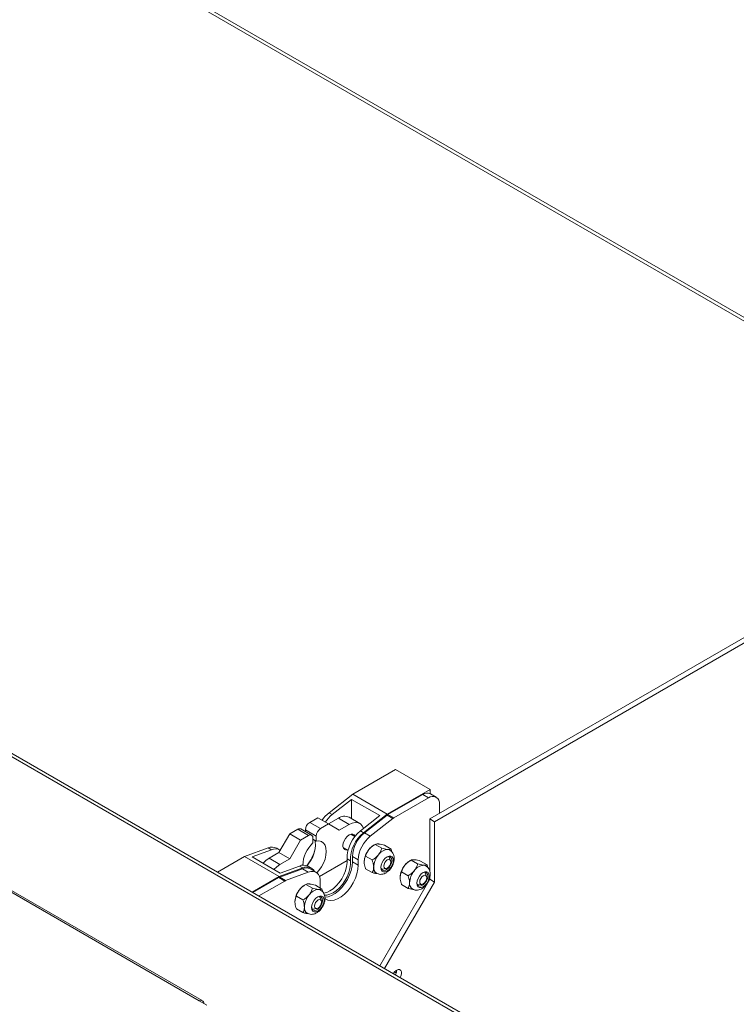
# Model space of a CAD drawing. Units: inches. Extents: x 2 to 541, y -26 to 419.
# Drawn here: x 395 to 407, y 253 to 270 of the extents above; entities that cross this region are included whole.
import ezdxf

# ---------------------------------------------------------------- set-up
doc = ezdxf.new("R2010")
doc.units = ezdxf.units.IN
doc.header["$MEASUREMENT"] = 0

msp = doc.modelspace()

# ---------------------------------------------------------------- linework, layer by layer
at = {"color": 7, "linetype": 'Continuous', "lineweight": 15, "ltscale": 50}
for p, q in [((397.9783303, 253.4916862), (345.4050667, 283.8415852)), ((398.0289027, 253.4936519), (345.4556392, 283.8435509)), ((394.8417879, 271.5457964), (411.3585688, 262.0108618)), ((422.1502808, 241.8116533), (374.3145071, 269.4266577)), ((422.0690374, 241.8036082), (374.2332637, 269.4186126)), ((401.7466118, 256.4619971), (418.9278316, 266.3805042)), ((401.8232621, 256.4177477), (418.9131216, 266.2835136)), ((400.4850302, 256.8683104), (401.1850659, 257.2724324)), ((401.1850659, 257.2724324), (401.7507514, 256.9458691)), ((401.0507157, 256.5417471), (401.7507514, 256.9458691)), ((401.7507514, 256.9458691), (401.7507514, 256.8741788)), ((400.0984354, 256.5634798), (400.4850302, 256.8683104)), ((400.1514684, 256.5328645), (400.4673526, 256.7819396)), ((400.4673526, 256.4661686), (400.4673526, 256.7819396)), ((400.4673526, 256.7819396), (400.926972, 256.516607)), ((400.4850302, 256.8683104), (401.0507157, 256.5417471)), ((401.0619842, 256.5329422), (401.6287754, 256.8601438)), ((401.1574436, 256.4778346), (401.7242349, 256.8050362)), ((401.7242349, 256.8050362), (401.6287754, 256.8601438)), ((401.8492247, 256.8174133), (401.7537653, 256.8725208)), ((400.0984354, 256.5634798), (400.1514684, 256.5328645)), ((401.9010116, 256.7029521), (401.9010116, 256.5511302)), ((399.7825196, 256.4064341), (399.9133344, 256.4819519)), ((399.7825196, 256.4064341), (399.9592963, 256.3043831)), ((399.9133344, 256.4819519), (400.0901111, 256.3799008)), ((400.0901398, 256.3798843), (400.2509779, 256.4727341)), ((400.2509779, 256.4727341), (400.4277546, 256.3706831)), ((400.6027404, 256.3880109), (400.4259637, 256.4900619)), ((400.926972, 256.516607), (400.6110878, 256.2675319)), ((400.6641208, 256.2369166), (401.0507157, 256.5417471)), ((400.6769346, 256.2338301), (401.0466357, 256.522531)), ((400.772394, 256.1787226), (401.1420951, 256.4674235)), ((401.1420951, 256.4674235), (401.0466357, 256.522531)), ((401.0619842, 256.5329422), (401.1574436, 256.4778346)), ((401.8232621, 256.4177477), (401.7466118, 256.4619971)), ((401.7466118, 255.5995202), (401.7466118, 256.4619971)), ((401.8232621, 255.4320958), (401.8232621, 256.4177477)), ((399.4572505, 256.2186602), (399.5880653, 256.294178)), ((399.5880653, 256.294178), (399.764842, 256.192127)), ((399.8148379, 256.1970778), (399.6380612, 256.2991288)), ((399.711809, 256.2839596), (399.8885857, 256.1819086)), ((399.711809, 256.2565551), (399.711809, 256.2839596)), ((399.9592963, 256.3043831), (400.0901111, 256.3799008)), ((400.0901111, 256.3799008), (400.2668878, 256.2778167)), ((400.2668878, 256.2778167), (400.4277546, 256.3706831)), ((400.6110878, 256.2675319), (400.6641208, 256.2369166)), ((400.772394, 256.1787226), (400.6769346, 256.2338301)), ((399.2804738, 255.912474), (399.4572505, 256.2186602)), ((399.4572505, 256.2186602), (399.6340272, 256.1166092)), ((399.4572505, 255.810423), (399.6340272, 256.1166092)), ((399.6340272, 256.1166092), (399.764842, 256.192127)), ((399.8355526, 256.1512933), (399.8355526, 256.0696392)), ((399.8355526, 256.1308698), (399.8885857, 256.1002545)), ((399.8885857, 256.1002545), (399.8885857, 256.1819086)), ((400.5207136, 256.1755634), (400.4555192, 256.2131993)), ((398.7172633, 255.8478002), (399.1038581, 255.9893226)), ((398.841007, 255.8430703), (399.1568911, 255.9587073)), ((399.1038581, 255.9893226), (399.1568911, 255.9587073)), ((399.119607, 255.8196076), (399.2804738, 255.912474)), ((399.296667, 255.954728), (399.243634, 255.9853433)), ((399.2804738, 255.912474), (399.4572505, 255.810423)), ((400.3305293, 255.9966871), (400.408772, 255.9515185)), ((400.8518618, 256.0462615), (400.8279519, 256.0324541)), ((400.9587276, 255.9846202), (400.851906, 256.046287)), ((401.1134072, 255.9707896), (401.0065856, 256.0324563)), ((398.276795, 255.5935233), (398.7172633, 255.8478002)), ((398.7172633, 255.8478002), (399.2829487, 255.521237)), ((399.3006264, 255.5777376), (398.841007, 255.8430703)), ((399.119607, 255.8196076), (399.2963837, 255.7175566)), ((399.2963837, 255.7175566), (399.4572505, 255.810423)), ((400.3966107, 255.7811255), (399.943162, 255.5193552)), ((400.3950882, 255.8095817), (400.4481212, 255.7789664)), ((400.5751863, 255.7934812), (400.4797269, 255.8485887)), ((400.4797269, 255.7630249), (400.4797269, 255.8485887)), ((400.5751863, 255.7079174), (400.4797269, 255.7630249)), ((400.5751863, 255.7079174), (400.5751863, 255.7934812)), ((400.804048, 255.7922003), (400.6972264, 255.8538671)), ((401.07592, 255.8485386), (401.0802512, 255.8399714)), ((401.1046816, 255.7802264), (401.0802512, 255.8399714)), ((401.4387604, 255.788996), (401.4148505, 255.7751887)), ((401.5456262, 255.7273548), (401.4388047, 255.7890216)), ((401.7003058, 255.7135241), (401.5934843, 255.7751909)), ((399.2829487, 255.521237), (399.6695436, 255.6627594)), ((399.2940997, 255.5108136), (399.6638008, 255.6489604)), ((399.6165105, 255.6933747), (399.3006264, 255.5777376)), ((399.3895591, 255.455706), (399.7592603, 255.5938529)), ((399.6165105, 255.6933747), (399.6695436, 255.6627594)), ((399.7592603, 255.5938529), (399.6638008, 255.6489604)), ((399.8093194, 255.65878), (399.7562864, 255.6893954)), ((399.8865557, 255.5908253), (399.7910962, 255.6459328)), ((400.804048, 255.5859496), (400.6972264, 255.6476164)), ((400.9661534, 255.6423269), (400.9565684, 255.6417933)), ((400.9661534, 255.6423269), (401.0301085, 255.651048)), ((401.3909466, 255.5349349), (401.2841251, 255.5966016)), ((401.6628186, 255.5912732), (401.6671498, 255.582706)), ((398.8424804, 255.2669601), (399.2829487, 255.521237)), ((398.8557408, 255.259305), (399.2787513, 255.5035037)), ((398.9512002, 255.2041974), (399.3742107, 255.4483962)), ((399.3742107, 255.4483962), (399.2787513, 255.5035037)), ((399.2940997, 255.5108136), (399.3895591, 255.455706)), ((399.9564679, 255.4363026), (399.9564679, 255.3507388)), ((400.9299691, 254.0618785), (401.7466118, 255.4763451)), ((401.0066194, 254.0176292), (401.8232621, 255.4320958)), ((401.6915802, 255.522961), (401.6671498, 255.582706)), ((401.7466118, 255.4763451), (401.7466118, 255.5106908)), ((401.8232621, 255.4320958), (401.7466118, 255.4763451)), ((399.7204909, 255.393135), (399.696581, 255.3793276)), ((399.8273568, 255.3314938), (399.7205352, 255.3931605)), ((399.9820364, 255.3176631), (399.8752148, 255.3793298)), ((399.9564679, 255.3507388), (399.9568971, 255.3321757)), ((401.3909466, 255.3286842), (401.2841251, 255.390351)), ((401.5530521, 255.3850615), (401.5434671, 255.3845279)), ((401.5530521, 255.3850615), (401.6170071, 255.3937826)), ((399.6726771, 255.1390738), (399.5658556, 255.2007406)), ((399.9445491, 255.1954121), (399.9488803, 255.1868449)), ((399.9733108, 255.1270999), (399.9488803, 255.1868449)), ((399.6726771, 254.9328231), (399.5658556, 254.9944899)), ((399.8347826, 254.9892004), (399.8251976, 254.9886668)), ((399.8347826, 254.9892004), (399.8987376, 254.9979215)), ((398.1035007, 253.4194268), (397.9783303, 253.4916862))]:
    msp.add_line(p, q, dxfattribs=at)
at = {"color": 8, "linetype": 'Continuous', "lineweight": 15, "ltscale": 50}
for p, q in [((394.8081265, 271.6201962), (411.4061772, 262.0383455)), ((401.1694417, 253.9629117), (401.1968142, 253.94711))]:
    msp.add_line(p, q, dxfattribs=at)
at = {"color": 7, "linetype": 'Continuous', "lineweight": 15, "ltscale": 50, "flags": 128}
for points in [[(400.4277546, 256.3706831), (400.4792101, 256.3941425), (400.5284168, 256.4040863), (400.573224, 256.4000799), (400.6116735, 256.3822983), (400.6420849, 256.3515187), (400.6631291, 256.3090863), (400.6632667, 256.308675)], [(399.7375578, 255.6982354), (399.7576791, 255.7220196), (399.7982626, 255.7798683), (399.8318052, 255.8425993), (399.8568568, 255.907501), (399.8723344, 255.9717676), (399.8775691, 256.032621), (399.8723344, 256.0874307), (399.8651823, 256.113765)], [(399.9004779, 255.581337), (399.9344558, 255.6199686), (399.9750393, 255.6778173), (400.0085819, 255.7405483), (400.0336335, 255.80545), (400.0491111, 255.8697166), (400.0543457, 255.93057), (400.0491111, 255.9853797), (400.0336335, 256.0317762), (400.0085819, 256.0677539), (399.9750393, 256.0917575), (399.9344558, 256.1027495), (399.8885857, 256.1002545)], [(400.3266383, 256.0265206), (400.3315873, 256.0654601), (400.3459498, 256.1063018), (400.3683199, 256.145048), (400.3965079, 256.1779059), (400.4277546, 256.2016591), (400.4590012, 256.2139825), (400.4871892, 256.2136698), (400.5095594, 256.2007516), (400.5231544, 256.1786709)], [(399.0210867, 255.7391125), (399.0681515, 255.7836578), (399.119607, 255.8196076)], [(400.3950882, 255.8095817), (400.3957071, 255.7492202), (400.386582, 255.6841506), (400.3680283, 255.6166221), (400.3406873, 255.5489687), (400.3055039, 255.4835288), (400.2636944, 255.4225645), (400.2167038, 255.3681828), (400.1661563, 255.3222634), (400.1137992, 255.2863936), (400.061442, 255.2618131), (400.0108945, 255.2493716), (400.0055182, 255.2487665)], [(400.0231794, 255.218111), (400.0639276, 255.2187563), (400.114475, 255.2311978), (400.1668322, 255.2557783), (400.2191893, 255.2916481), (400.2697368, 255.3375675), (400.3167274, 255.3919492), (400.3585369, 255.4529135), (400.3937203, 255.5183534), (400.4210613, 255.5860067), (400.4396151, 255.6535353), (400.4487402, 255.7186049), (400.4481212, 255.7789664)], [(400.0300087, 255.1850567), (400.0324744, 255.1850464), (400.0857075, 255.191963), (400.1418236, 255.2122448), (400.1989118, 255.2452011), (400.2550279, 255.2897096), (400.308261, 255.3442546), (400.3567983, 255.4069787), (400.3989869, 255.4757459), (400.4333902, 255.5482144), (400.4588366, 255.6219164), (400.4744595, 255.694342), (400.4797269, 255.7630249)], [(400.9464174, 255.6685553), (400.9513738, 255.7075529), (400.9657578, 255.7484557), (400.9881613, 255.7872598), (401.0163914, 255.8201668), (401.0476848, 255.8439555), (401.0789781, 255.8562974), (401.1072083, 255.8559842), (401.1296118, 255.8430467), (401.1439958, 255.8187513), (401.1489522, 255.7854761), (401.1439958, 255.7464785), (401.1296118, 255.7055757), (401.1072083, 255.6667716), (401.0789781, 255.6338646), (401.0476848, 255.6100759), (401.0163914, 255.597734), (400.9881613, 255.5980472), (400.9657578, 255.6109847), (400.9513738, 255.6352801), (400.9464174, 255.6685553)], [(400.9466365, 255.6763696), (400.9517479, 255.6515931), (400.9670963, 255.629755), (400.9906116, 255.6205447), (401.0194573, 255.6250732), (401.0501542, 255.6427941), (401.0789999, 255.6715702), (401.1025152, 255.7079306), (401.1178636, 255.7474897), (401.1231941, 255.7854761)], [(400.9929459, 255.6919163), (400.9973434, 255.6689259), (401.0098663, 255.6545128), (401.0286081, 255.6508713), (401.0507157, 255.6585557), (401.0728232, 255.6763961), (401.091565, 255.7016765), (401.1040879, 255.7305482), (401.1084854, 255.7586158), (401.1040879, 255.7816061), (401.091565, 255.7960192), (401.0728232, 255.7996607), (401.0507157, 255.7919764), (401.0286081, 255.7741359), (401.0098663, 255.7488555), (400.9973434, 255.7199838), (400.9929459, 255.6919163)], [(401.1231941, 255.7854761), (401.1178636, 255.8173081), (401.1025152, 255.8391462), (401.0789999, 255.8483565), (401.0501542, 255.8438281), (401.0410108, 255.8398485)], [(399.1978634, 255.6370614), (399.2449282, 255.6816068), (399.2963837, 255.7175566)], [(399.7592603, 255.5938529), (399.799442, 255.6046164), (399.8371436, 255.6060797), (399.8712197, 255.5981984), (399.9006348, 255.5812119), (399.9244951, 255.5556364), (399.9420756, 255.5222489), (399.9528423, 255.482064), (399.9564679, 255.4363026)], [(400.0325157, 255.160053), (400.0372079, 255.1566803), (400.0793965, 255.136623), (400.1279339, 255.1299389), (400.181167, 255.1368555), (400.2372831, 255.1571372), (400.2943712, 255.1900935), (400.3504873, 255.234602), (400.4037204, 255.2891471), (400.4522577, 255.3518712), (400.4944463, 255.4206384), (400.5288496, 255.4931069), (400.554296, 255.5668089), (400.5699189, 255.6392345), (400.5751863, 255.7079174)], [(401.533316, 255.4112899), (401.5382724, 255.4502875), (401.5526564, 255.4911903), (401.5750599, 255.5299944), (401.6032901, 255.5629014), (401.6345834, 255.5866901), (401.6658768, 255.5990319), (401.6941069, 255.5987188), (401.7165104, 255.5857813), (401.7308944, 255.5614858), (401.7358508, 255.5282107), (401.7308944, 255.489213), (401.7165104, 255.4483102), (401.6941069, 255.4095061), (401.6658768, 255.3765991), (401.6345834, 255.3528104), (401.6032901, 255.3404686), (401.5750599, 255.3407818), (401.5526564, 255.3537193), (401.5382724, 255.3780147), (401.533316, 255.4112899)], [(401.7100927, 255.5282107), (401.7047623, 255.5600427), (401.6894138, 255.5818808), (401.6658986, 255.5910911), (401.6370529, 255.5865626), (401.6279093, 255.582583)], [(401.5335351, 255.4191043), (401.5386465, 255.3943277), (401.553995, 255.3724896), (401.5775102, 255.3632793), (401.6063559, 255.3678077), (401.6370529, 255.3855287), (401.6658986, 255.4143048), (401.6894138, 255.4506652), (401.7047623, 255.4902243), (401.7100927, 255.5282107)], [(401.5798446, 255.4346508), (401.584242, 255.4116605), (401.5967649, 255.3972474), (401.6155068, 255.3936059), (401.6376143, 255.4012902), (401.6597218, 255.4191307), (401.6784636, 255.4444111), (401.6909865, 255.4732828), (401.695384, 255.5013503), (401.6909865, 255.5243407), (401.6784636, 255.5387538), (401.6597218, 255.5423953), (401.6376143, 255.5347109), (401.6155068, 255.5168705), (401.5967649, 255.4915901), (401.584242, 255.4627184), (401.5798446, 255.4346508)], [(399.8150466, 255.0154288), (399.8200029, 255.0544265), (399.8343869, 255.0953293), (399.8567905, 255.1341334), (399.8850206, 255.1670403), (399.9163139, 255.1908291), (399.9476073, 255.2031709), (399.9758374, 255.2028577), (399.998241, 255.1899202), (400.0126249, 255.1656248), (400.0175813, 255.1323496), (400.0126249, 255.093352), (399.998241, 255.0524492), (399.9758374, 255.0136451), (399.9476073, 254.9807381), (399.9163139, 254.9569494), (399.8850206, 254.9446076), (399.8567905, 254.9449207), (399.8343869, 254.9578582), (399.8200029, 254.9821537), (399.8150466, 255.0154288)], [(399.8152656, 255.0232432), (399.820377, 254.9984667), (399.8357255, 254.9766285), (399.8592407, 254.9674182), (399.8880864, 254.9719467), (399.9187834, 254.9896676), (399.9476291, 255.0184437), (399.9711443, 255.0548041), (399.9864928, 255.0943632), (399.9918232, 255.1323496)], [(399.8615751, 255.0387898), (399.8659725, 255.0157994), (399.8784954, 255.0013864), (399.8972373, 254.9977448), (399.9193448, 255.0054292), (399.9414523, 255.0232696), (399.9601942, 255.04855), (399.9727171, 255.0774217), (399.9771145, 255.1054893), (399.9727171, 255.1284796), (399.9601942, 255.1428927), (399.9414523, 255.1465343), (399.9193448, 255.1388499), (399.8972373, 255.1210095), (399.8784954, 255.095729), (399.8659725, 255.0668573), (399.8615751, 255.0387898)], [(399.9918232, 255.1323496), (399.9864928, 255.1641816), (399.9711443, 255.1860197), (399.9476291, 255.19523), (399.9187834, 255.1907016), (399.9096399, 255.186722)], [(401.1497544, 253.9349991), (401.1700704, 253.9636402), (401.1974077, 253.9884036), (401.2257087, 254.0017131), (401.2511513, 254.0017713), (401.2702993, 253.9885701), (401.2805666, 253.9638926), (401.2805666, 253.9310716), (401.2702993, 253.8945397), (401.2591381, 253.8718533)]]:
    msp.add_lwpolyline(points, dxfattribs=at)
at = {"color": 7, "linetype": 'Continuous', "lineweight": 15, "ltscale": 2500}
for centre, radius, start, end in [((401.7020055, 256.7579235), 0.1257443, 65.69288095, 125.61757748), ((401.793243, 256.7204339), 0.1091773, 350.78596301, 129.20328524), ((400.4547201, 256.1224448), 0.5669663, 128.93258801, 145.88818183), ((399.8653306, 256.2769735), 0.1536805, 122.60547834, 177.39452151), ((400.5077531, 256.0918295), 0.5669663, 128.93258801, 145.88818183), ((400.3532809, 256.3318373), 0.1741201, 65.32762262, 125.9828358), ((401.1289906, 256.4176395), 0.1333588, 120.16237658, 128.13699924), ((401.22445, 256.362532), 0.1333588, 120.16237658, 128.13699924), ((399.6173573, 256.2532899), 0.0502977, 65.69288095, 125.61757748), ((400.0421073, 256.1749225), 0.1536805, 122.60547834, 177.39452151), ((400.9663964, 255.8200299), 0.5714037, 128.44895144, 181.04772208), ((401.0194294, 255.7894146), 0.5714037, 128.44895144, 181.04772208), ((401.0069122, 255.8218157), 0.5278647, 128.69083608, 177.09273739), ((399.7924452, 256.158286), 0.0436709, 350.78596301, 129.20328524), ((401.1023716, 255.7667081), 0.5278647, 128.69083608, 177.09273739), ((399.1696623, 255.8438873), 0.1596296, 62.3935406, 114.3450066), ((399.2224199, 255.8151012), 0.1578504, 59.42296566, 114.52764612), ((400.1856862, 255.6904478), 0.5161198, 132.71842141, 178.26726509), ((399.2275739, 256.1240667), 0.6622567, 320.07200827, 347.01703362), ((400.3864298, 256.0158004), 0.060745, 169.83525532, 282.89886273), ((401.0086994, 255.7490947), 0.3357581, 140.22792762, 177.36071264), ((400.9750917, 255.7886599), 0.2847556, 121.11269871, 142.0209179), ((401.0719407, 255.7645824), 0.1996661, 93.42953811, 146.56508536), ((401.0540643, 255.8878824), 0.0762397, 59.42226513, 85.53740043), ((401.163379, 255.6598), 0.3357581, 140.22792762, 177.36071264), ((401.5619903, 255.5313944), 0.2847556, 121.11269871, 142.0209179), ((399.6823147, 255.5479394), 0.1596296, 62.3935406, 114.3450066), ((399.7243307, 255.5163574), 0.145765, 62.73957852, 114.53545867), ((399.7340267, 255.5310537), 0.146644, 30.81440098, 116.08638229), ((400.9379954, 255.6647174), 0.1105224, 174.52576518, 234.20122097), ((401.595598, 255.4918293), 0.3357581, 140.22792762, 177.36071264), ((401.7502776, 255.4025346), 0.3357581, 140.22792762, 177.36071264), ((401.6588393, 255.507317), 0.1996661, 93.42953811, 146.56508536), ((401.640963, 255.630617), 0.0762397, 59.42226513, 85.53740043), ((399.3304579, 255.4147039), 0.1027569, 110.72156907, 120.21152474), ((399.4259173, 255.3595963), 0.1027569, 110.72156907, 120.21152474), ((399.8773285, 255.0959682), 0.3357581, 140.22792762, 177.36071264), ((399.8437208, 255.1355334), 0.2847556, 121.11269871, 142.0209179), ((399.9405698, 255.1114559), 0.1996661, 93.42953811, 146.56508536), ((399.9226935, 255.2347559), 0.0762397, 59.42226513, 85.53740043), ((401.524894, 255.407452), 0.1105224, 174.52576518, 234.20122097), ((400.0320082, 255.0066736), 0.3357581, 140.22792762, 177.36071264), ((399.8066245, 255.0115909), 0.1105224, 174.52576518, 234.20122097), ((401.0490018, 253.9973761), 0.1562814, 328.66466416, 358.50427714), ((398.0044029, 253.4512123), 0.0481447, 357.21639616, 122.78898037)]:
    msp.add_arc(centre, radius, start, end, dxfattribs=at)
at = {"color": 7, "linetype": 'Continuous', "lineweight": 15, "ltscale": 50}
for points, knots in [([(400.7506372, 255.963891), (400.7384136, 255.9461652), (400.7141602, 255.9109947), (400.7028409, 255.8728079), (400.6972264, 255.8538671)], [0, 0, 0, 0, 0.5039959733, 1, 1, 1, 1]), ([(400.851906, 256.046287), (400.8357271, 256.0363407), (400.8028159, 256.0161079), (400.7696332, 255.9866242), (400.7539626, 255.9678706), (400.7506372, 255.963891)], [0, 0, 0, 0, 0.4323826225, 0.8795487387, 1, 1, 1, 1]), ([(400.9053168, 256.0531856), (400.8930932, 256.0536036), (400.8688398, 256.054433), (400.8575205, 256.0489878), (400.851906, 256.046287)], [0, 0, 0, 0, 0.5039959733, 1, 1, 1, 1]), ([(400.8740469, 255.5762458), (400.8826469, 255.5713841), (400.9027926, 255.5599956), (400.9391842, 255.5552384), (400.9784791, 255.5591483), (401.0171985, 255.5730604), (401.0549842, 255.5965437), (401.0906117, 255.6296903), (401.1217315, 255.6710692), (401.1460232, 255.7181799), (401.1617452, 255.7688828), (401.166627, 255.8183691), (401.1606717, 255.8636846), (401.1451468, 255.9020772), (401.1226034, 255.9331717), (401.1023355, 255.946464), (401.093121, 255.9525072)], [0, 0, 0, 0, 0.0498328345, 0.1167348363, 0.1825145634, 0.2508494904, 0.3243797726, 0.4030941133, 0.4836724843, 0.5648387573, 0.6477028092, 0.7339131075, 0.8083081651, 0.8776982622, 0.9443976814, 1, 1, 1, 1]), ([(401.0065856, 256.0324563), (400.9904067, 256.03663), (400.9574955, 256.04512), (400.9243128, 256.0512466), (400.9086422, 256.0528462), (400.9053168, 256.0531856)], [0, 0, 0, 0, 0.4323826225, 0.8795487387, 1, 1, 1, 1]), ([(400.9053168, 255.8745963), (400.9175404, 255.8923221), (400.9417938, 255.9274926), (400.9531132, 255.9656794), (400.9587276, 255.9846202)], [0, 0, 0, 0, 0.5039959733, 1, 1, 1, 1]), ([(400.9587276, 255.9846202), (400.9749066, 255.9804466), (401.0078177, 255.9719566), (401.0410004, 255.9658299), (401.056671, 255.9642304), (401.0599964, 255.963891)], [0, 0, 0, 0, 0.4323826225, 0.8795487387, 1, 1, 1, 1]), ([(401.0599964, 255.963891), (401.07222, 255.963473), (401.0964734, 255.9626436), (401.1077928, 255.9680887), (401.1134072, 255.9707896)], [0, 0, 0, 0, 0.5039959733, 1, 1, 1, 1]), ([(401.1134072, 255.9707896), (401.1191029, 255.9556192), (401.1252608, 255.939218), (401.127369, 255.9237561), (401.1275272, 255.9225958)], [0, 0, 0, 0, 0.9249564448, 1, 1, 1, 1]), ([(400.6972264, 255.8538671), (400.6922199, 255.844637), (400.6787973, 255.8198914), (400.6754169, 255.7858805), (400.6732974, 255.7645557)], [0, 0, 0, 0, 0.3729981376, 1, 1, 1, 1]), ([(400.6732974, 255.7645557), (400.6733289, 255.7619324), (400.673684, 255.7323372), (400.6824046, 255.6917504), (400.6948372, 255.6547306), (400.6972264, 255.6476164)], [0, 0, 0, 0, 0.072845281, 0.8218249556, 1, 1, 1, 1]), ([(400.804048, 255.7922003), (400.820227, 255.8021466), (400.8531381, 255.8223794), (400.8863208, 255.8518631), (400.9019914, 255.8706167), (400.9053168, 255.8745963)], [0, 0, 0, 0, 0.4323826225, 0.8795487387, 1, 1, 1, 1]), ([(400.827977, 255.675261), (400.8258575, 255.699033), (400.8224771, 255.7369468), (400.8090546, 255.7771897), (400.804048, 255.7922003)], [0, 0, 0, 0, 0.62700186238, 1, 1, 1, 1]), ([(401.4388047, 255.7890216), (401.4226257, 255.7790753), (401.3897145, 255.7588425), (401.3565318, 255.7293588), (401.3408612, 255.7106052), (401.3375358, 255.7066255)], [0, 0, 0, 0, 0.4323826225, 0.8795487387, 1, 1, 1, 1]), ([(401.4922154, 255.7959202), (401.4799918, 255.7963382), (401.4557384, 255.7971676), (401.4444191, 255.7917224), (401.4388047, 255.7890216)], [0, 0, 0, 0, 0.5039959733, 1, 1, 1, 1]), ([(401.5934843, 255.7751909), (401.5773053, 255.7793646), (401.5443941, 255.7878545), (401.5112114, 255.7939812), (401.4955408, 255.7955808), (401.4922154, 255.7959202)], [0, 0, 0, 0, 0.4323826225, 0.8795487387, 1, 1, 1, 1]), ([(400.804048, 255.5859496), (400.8064372, 255.5903053), (400.8188698, 255.6129707), (400.8275905, 255.6434889), (400.8279455, 255.6726741), (400.827977, 255.675261)], [0, 0, 0, 0, 0.17817504442, 0.927154719, 1, 1, 1, 1]), ([(401.2841251, 255.5966016), (401.2791185, 255.5873716), (401.265696, 255.5626259), (401.2623156, 255.5286151), (401.260196, 255.5072902)], [0, 0, 0, 0, 0.3729981376, 1, 1, 1, 1]), ([(401.3375358, 255.7066255), (401.3253122, 255.6888998), (401.3010588, 255.6537293), (401.2897395, 255.6155425), (401.2841251, 255.5966016)], [0, 0, 0, 0, 0.5039959733, 1, 1, 1, 1]), ([(401.3909466, 255.5349349), (401.4071256, 255.5448812), (401.4400367, 255.5651139), (401.4732195, 255.5945976), (401.4888901, 255.6133513), (401.4922154, 255.6173309)], [0, 0, 0, 0, 0.4323826225, 0.8795487387, 1, 1, 1, 1]), ([(401.4609456, 255.3189803), (401.4695455, 255.3141187), (401.4896912, 255.3027302), (401.5260828, 255.297973), (401.5653777, 255.3018829), (401.6040972, 255.315795), (401.6418829, 255.3392783), (401.6775103, 255.3724248), (401.7086301, 255.4138038), (401.7329219, 255.4609145), (401.7486439, 255.5116173), (401.7535256, 255.5611037), (401.7475704, 255.6064192), (401.7320454, 255.6448117), (401.7095021, 255.6759062), (401.6892341, 255.6891986), (401.6800196, 255.6952417)], [0, 0, 0, 0, 0.0498328345, 0.1167348363, 0.1825145634, 0.2508494904, 0.3243797726, 0.4030941133, 0.4836724843, 0.5648387573, 0.6477028092, 0.7339131075, 0.8083081651, 0.8776982622, 0.9443976814, 1, 1, 1, 1]), ([(401.4922154, 255.6173309), (401.5044391, 255.6350567), (401.5286925, 255.6702271), (401.5400118, 255.708414), (401.5456262, 255.7273548)], [0, 0, 0, 0, 0.5039959733, 1, 1, 1, 1]), ([(401.5456262, 255.7273548), (401.5618052, 255.7231812), (401.5947164, 255.7146912), (401.6278991, 255.7085645), (401.6435697, 255.706965), (401.6468951, 255.7066255)], [0, 0, 0, 0, 0.4323826225, 0.8795487387, 1, 1, 1, 1]), ([(401.6468951, 255.7066255), (401.6591187, 255.7062075), (401.6833721, 255.7053781), (401.6946914, 255.7108233), (401.7003058, 255.7135241)], [0, 0, 0, 0, 0.5039959733, 1, 1, 1, 1]), ([(401.7003058, 255.7135241), (401.7060016, 255.6983538), (401.7121594, 255.6819526), (401.7142677, 255.6664906), (401.7144259, 255.6653303)], [0, 0, 0, 0, 0.9249564448, 1, 1, 1, 1]), ([(400.9053168, 255.5652204), (400.8903262, 255.5672357), (400.8605828, 255.5712344), (400.8227923, 255.5810708), (400.804048, 255.5859496)], [0, 0, 0, 0, 0.5039959733, 1, 1, 1, 1]), ([(401.260196, 255.5072902), (401.2602275, 255.504667), (401.2605826, 255.4750718), (401.2693033, 255.434485), (401.2817358, 255.3974652), (401.2841251, 255.390351)], [0, 0, 0, 0, 0.072845281, 0.8218249556, 1, 1, 1, 1]), ([(401.4148756, 255.4179956), (401.4127561, 255.4417676), (401.4093757, 255.4796814), (401.3959532, 255.5199243), (401.3909466, 255.5349349)], [0, 0, 0, 0, 0.62700186238, 1, 1, 1, 1]), ([(399.6192664, 255.3107645), (399.6070427, 255.2930387), (399.5827894, 255.2578683), (399.57147, 255.2196814), (399.5658556, 255.2007406)], [0, 0, 0, 0, 0.5039959733, 1, 1, 1, 1]), ([(399.7205352, 255.3931605), (399.7043562, 255.3832142), (399.6714451, 255.3629814), (399.6382623, 255.3334977), (399.6225917, 255.3147441), (399.6192664, 255.3107645)], [0, 0, 0, 0, 0.4323826225, 0.8795487387, 1, 1, 1, 1]), ([(399.773946, 255.4000591), (399.7617224, 255.4004771), (399.737469, 255.4013065), (399.7261496, 255.3958614), (399.7205352, 255.3931605)], [0, 0, 0, 0, 0.5039959733, 1, 1, 1, 1]), ([(399.7426761, 254.9231193), (399.7512761, 254.9182576), (399.7714218, 254.9068691), (399.8078133, 254.9021119), (399.8471082, 254.9060218), (399.8858277, 254.9199339), (399.9236134, 254.9434172), (399.9592409, 254.9765638), (399.9903607, 255.0179427), (400.0146524, 255.0650534), (400.0303744, 255.1157563), (400.0352561, 255.1652427), (400.0293009, 255.2105581), (400.0137759, 255.2489507), (399.9912326, 255.2800452), (399.9709646, 255.2933375), (399.9617501, 255.2993807)], [0, 0, 0, 0, 0.0498328345, 0.1167348363, 0.1825145634, 0.2508494904, 0.3243797726, 0.4030941133, 0.4836724843, 0.5648387573, 0.6477028092, 0.7339131075, 0.8083081651, 0.8776982622, 0.9443976814, 1, 1, 1, 1]), ([(399.8752148, 255.3793298), (399.8590358, 255.3835035), (399.8261247, 255.3919935), (399.792942, 255.3981202), (399.7772714, 255.3997197), (399.773946, 255.4000591)], [0, 0, 0, 0, 0.4323826225, 0.8795487387, 1, 1, 1, 1]), ([(399.773946, 255.2214698), (399.7861696, 255.2391956), (399.810423, 255.2743661), (399.8217423, 255.3125529), (399.8273568, 255.3314938)], [0, 0, 0, 0, 0.5039959733, 1, 1, 1, 1]), ([(399.8273568, 255.3314938), (399.8435357, 255.3273201), (399.8764469, 255.3188301), (399.9096296, 255.3127034), (399.9253002, 255.3111039), (399.9286256, 255.3107645)], [0, 0, 0, 0, 0.4323826225, 0.8795487387, 1, 1, 1, 1]), ([(399.9286256, 255.3107645), (399.9408492, 255.3103465), (399.9651026, 255.3095171), (399.9764219, 255.3149622), (399.9820364, 255.3176631)], [0, 0, 0, 0, 0.5039959733, 1, 1, 1, 1]), ([(399.9820364, 255.3176631), (399.9877321, 255.3024927), (399.9938899, 255.2860915), (399.9959982, 255.2706296), (399.9961564, 255.2694693)], [0, 0, 0, 0, 0.9249564448, 1, 1, 1, 1]), ([(401.3909466, 255.3286842), (401.3933358, 255.3330399), (401.4057684, 255.3557053), (401.4144891, 255.3862234), (401.4148442, 255.4154087), (401.4148756, 255.4179956)], [0, 0, 0, 0, 0.17817504442, 0.927154719, 1, 1, 1, 1]), ([(401.4922154, 255.3079549), (401.4772249, 255.3099703), (401.4474814, 255.313969), (401.4096909, 255.3238053), (401.3909466, 255.3286842)], [0, 0, 0, 0, 0.5039959733, 1, 1, 1, 1]), ([(399.5658556, 255.2007406), (399.560849, 255.1915105), (399.5474265, 255.1667649), (399.5440461, 255.132754), (399.5419266, 255.1114292)], [0, 0, 0, 0, 0.3729981376, 1, 1, 1, 1]), ([(399.5419266, 255.1114292), (399.541958, 255.1088059), (399.5423131, 255.0792107), (399.5510338, 255.0386239), (399.5634664, 255.0016042), (399.5658556, 254.9944899)], [0, 0, 0, 0, 0.072845281, 0.8218249556, 1, 1, 1, 1]), ([(399.6726771, 255.1390738), (399.6888561, 255.1490201), (399.7217673, 255.1692529), (399.75495, 255.1987366), (399.7706206, 255.2174902), (399.773946, 255.2214698)], [0, 0, 0, 0, 0.4323826225, 0.8795487387, 1, 1, 1, 1]), ([(399.6966062, 255.0221345), (399.6944866, 255.0459065), (399.6911062, 255.0838203), (399.6776837, 255.1240633), (399.6726771, 255.1390738)], [0, 0, 0, 0, 0.62700186238, 1, 1, 1, 1]), ([(399.6726771, 254.9328231), (399.6750664, 254.9371788), (399.6874989, 254.9598443), (399.6962196, 254.9903624), (399.6965747, 255.0195476), (399.6966062, 255.0221345)], [0, 0, 0, 0, 0.17817504442, 0.927154719, 1, 1, 1, 1]), ([(399.773946, 254.9120939), (399.7589554, 254.9141092), (399.7292119, 254.918108), (399.6914214, 254.9279443), (399.6726771, 254.9328231)], [0, 0, 0, 0, 0.5039959733, 1, 1, 1, 1])]:
    msp.add_open_spline(points, degree=3, knots=knots, dxfattribs=at)

doc.saveas('drawing.dxf')
